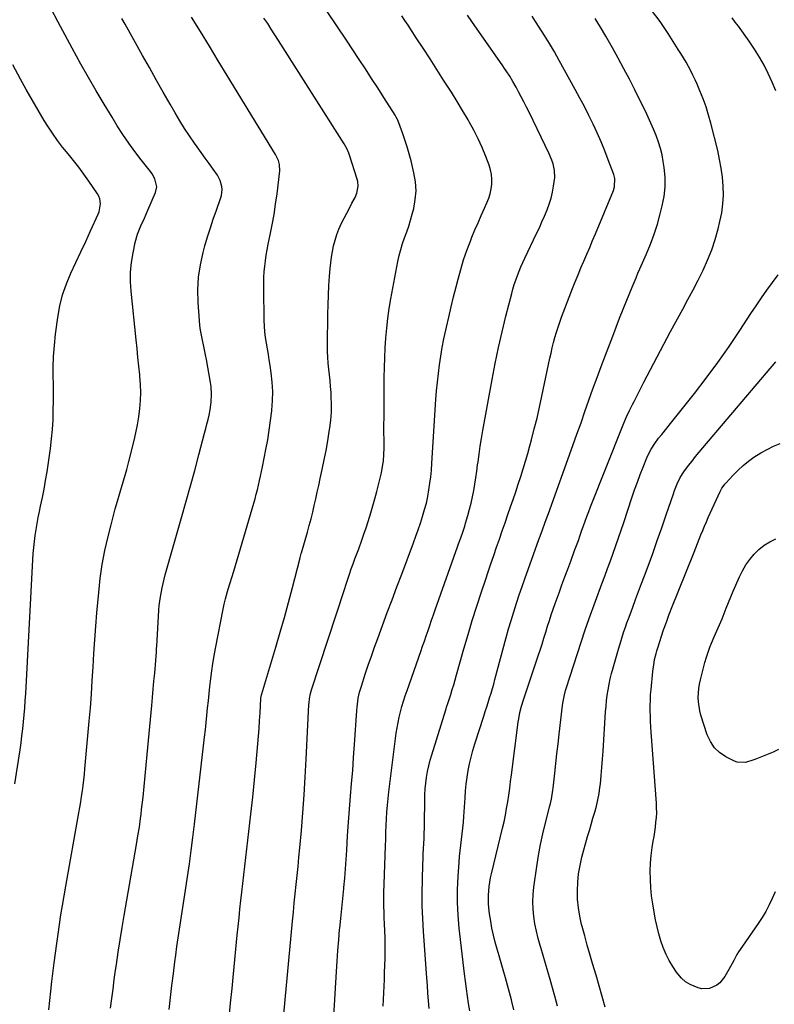
# Model space of a CAD drawing. Units: inches. Extents: x 1874983 to 1880298, y 453884 to 459305.
# Drawn here: x 1879092 to 1879508, y 457764 to 458307 of the extents above; entities that cross this region are included whole.
import ezdxf

# ---------------------------------------------------------------- set-up
doc = ezdxf.new("R2010")
doc.units = ezdxf.units.IN
doc.header["$MEASUREMENT"] = 0
doc.layers.add('7', color=7, linetype='Continuous')
doc.layers.add('8', color=7, linetype='Continuous')

msp = doc.modelspace()

# ---------------------------------------------------------------- linework, layer by layer
at = {"layer": '7', "color": 18}
for points in [[(1879107.98, 457760.77, 1826), (1879108.5, 457765.97, 1826), (1879109.08, 457771.16, 1826), (1879109.7, 457776.34, 1826), (1879110.98, 457786.72, 1826), (1879111.66, 457792.01, 1826), (1879112.36, 457797.3, 1826), (1879113.11, 457802.59, 1826), (1879113.89, 457807.87, 1826), (1879114.71, 457813.14, 1826), (1879115.56, 457818.41, 1826), (1879116.45, 457823.68, 1826), (1879117.37, 457828.94, 1826), (1879124.58, 457869.44, 1826), (1879125.1, 457872.47, 1826), (1879125.6, 457875.5, 1826), (1879126.07, 457878.54, 1826), (1879126.52, 457881.58, 1826), (1879126.92, 457884.63, 1826), (1879127.3, 457887.68, 1826), (1879127.63, 457890.73, 1826), (1879127.93, 457893.79, 1826), (1879130.3, 457920.01, 1826), (1879130.94, 457927.49, 1826), (1879131.51, 457934.97, 1826), (1879132, 457942.45, 1826), (1879132.43, 457949.94, 1826), (1879132.85, 457957.43, 1826), (1879133.34, 457964.92, 1826), (1879133.91, 457972.4, 1826), (1879134.54, 457979.87, 1826), (1879135.54, 457990.97, 1826), (1879136.42, 457998.77, 1826), (1879137.54, 458006.54, 1826), (1879139.02, 458014.25, 1826), (1879140.74, 458021.91, 1826), (1879142.34, 458028.36, 1826), (1879143.47, 458032.76, 1826), (1879144.66, 458037.15, 1826), (1879145.93, 458041.51, 1826), (1879147.24, 458045.86, 1826), (1879148.56, 458050.21, 1826), (1879149.83, 458054.57, 1826), (1879151.02, 458058.95, 1826), (1879152.17, 458063.35, 1826), (1879155.04, 458074.81, 1826), (1879156.05, 458079.19, 1826), (1879156.94, 458083.59, 1826), (1879157.65, 458088.02, 1826), (1879158.25, 458092.47, 1826), (1879158.61, 458096.93, 1826), (1879158.77, 458101.4, 1826), (1879158.64, 458105.87, 1826), (1879158.32, 458110.34, 1826), (1879158.24, 458111.08, 1826), (1879157.73, 458115.93, 1826), (1879157.22, 458120.77, 1826), (1879156.71, 458125.61, 1826), (1879156.21, 458130.45, 1826), (1879153.44, 458157.2, 1826), (1879153.13, 458162.53, 1826), (1879153.15, 458167.84, 1826), (1879153.65, 458173.13, 1826), (1879154.48, 458178.4, 1826), (1879155.66, 458184.19, 1826), (1879156.91, 458188.82, 1826), (1879158.73, 458193.26, 1826), (1879160.79, 458197.63, 1826), (1879161.77, 458199.83, 1826), (1879162.74, 458202.04, 1826), (1879166.94, 458211.81, 1826), (1879167.61, 458214.79, 1826), (1879166.53, 458219.29, 1826), (1879164.99, 458222.08, 1826), (1879164.07, 458223.38, 1826), (1879158.96, 458229.84, 1826), (1879155.49, 458234.39, 1826), (1879152.12, 458239.02, 1826), (1879148.91, 458243.76, 1826), (1879145.81, 458248.57, 1826), (1879142.9, 458253.26, 1826), (1879138.48, 458260.51, 1826), (1879134.13, 458267.8, 1826), (1879129.89, 458275.16, 1826), (1879125.73, 458282.55, 1826), (1879120.87, 458291.32, 1826), (1879116.95, 458298.52, 1826), (1879113.09, 458305.75, 1826), (1879109.33, 458313.04, 1826)], [(1879237.78, 457758.45, 1834), (1879242.49, 457809.62, 1834), (1879242.97, 457814.68, 1834), (1879243.46, 457819.73, 1834), (1879243.99, 457824.79, 1834), (1879244.53, 457829.84, 1834), (1879245.07, 457834.9, 1834), (1879245.59, 457839.95, 1834), (1879246.08, 457845.01, 1834), (1879246.54, 457850.07, 1834), (1879247.39, 457859.63, 1834), (1879248.2, 457869.47, 1834), (1879248.94, 457879.32, 1834), (1879249.56, 457889.18, 1834), (1879250.1, 457899.04, 1834), (1879251.59, 457929.23, 1834), (1879251.66, 457930.25, 1834), (1879251.89, 457932.29, 1834), (1879252.48, 457935.31, 1834), (1879253.05, 457937.28, 1834), (1879271.13, 457992.77, 1834), (1879272.06, 457995.59, 1834), (1879273, 457998.41, 1834), (1879273.97, 458001.22, 1834), (1879274.96, 458004.02, 1834), (1879275.96, 458006.82, 1834), (1879276.97, 458009.62, 1834), (1879277.99, 458012.41, 1834), (1879279.02, 458015.2, 1834), (1879280.72, 458019.85, 1834), (1879281.93, 458023.27, 1834), (1879283.09, 458026.71, 1834), (1879284.22, 458030.16, 1834), (1879285.7, 458034.9, 1834), (1879286.85, 458038.81, 1834), (1879287.93, 458042.74, 1834), (1879288.96, 458046.68, 1834), (1879291.39, 458056.34, 1834), (1879291.79, 458058.11, 1834), (1879292.43, 458061.68, 1834), (1879292.66, 458063.49, 1834), (1879292.94, 458067.11, 1834), (1879293.02, 458070.75, 1834), (1879293, 458075.29, 1834), (1879292.99, 458079.38, 1834), (1879292.99, 458083.48, 1834), (1879293.01, 458087.57, 1834), (1879293.03, 458091.66, 1834), (1879293.16, 458109.65, 1834), (1879293.26, 458115.11, 1834), (1879293.42, 458120.56, 1834), (1879293.68, 458126.01, 1834), (1879294.02, 458131.45, 1834), (1879294.5, 458136.88, 1834), (1879295.1, 458142.3, 1834), (1879295.88, 458147.69, 1834), (1879296.79, 458153.07, 1834), (1879300.65, 458173.71, 1834), (1879301.37, 458177.04, 1834), (1879302.21, 458180.33, 1834), (1879303.24, 458183.57, 1834), (1879304.39, 458186.77, 1834), (1879305.57, 458189.97, 1834), (1879306.68, 458193.19, 1834), (1879307.66, 458196.44, 1834), (1879308.57, 458199.73, 1834), (1879309.39, 458202.93, 1834), (1879310.27, 458207.83, 1834), (1879310.66, 458212.74, 1834), (1879310.34, 458217.65, 1834), (1879309.53, 458222.57, 1834), (1879307.95, 458229.12, 1834), (1879306.92, 458233.06, 1834), (1879305.79, 458236.97, 1834), (1879304.53, 458240.84, 1834), (1879303.16, 458244.68, 1834), (1879300.56, 458251.59, 1834), (1879300.42, 458251.95, 1834), (1879299.78, 458253.35, 1834), (1879299.41, 458254.03, 1834), (1879299.2, 458254.36, 1834), (1879292.9, 458264.21, 1834), (1879289.53, 458269.46, 1834), (1879286.15, 458274.69, 1834), (1879282.75, 458279.92, 1834), (1879279.34, 458285.14, 1834), (1879272.37, 458295.73, 1834), (1879267.05, 458303.66, 1834), (1879261.63, 458311.51, 1834)], [(1879364.59, 457760.71, 1844), (1879363.57, 457765.31, 1844), (1879363.32, 457766.32, 1844), (1879362.3, 457770.38, 1844), (1879361.23, 457774.42, 1844), (1879360.09, 457778.45, 1844), (1879358.78, 457782.87, 1844), (1879357.63, 457786.67, 1844), (1879356.51, 457790.48, 1844), (1879355.44, 457794.3, 1844), (1879354.39, 457798.13, 1844), (1879353.44, 457801.97, 1844), (1879352.59, 457805.84, 1844), (1879351.9, 457809.75, 1844), (1879351.31, 457813.67, 1844), (1879350.87, 457817.01, 1844), (1879350.65, 457819.37, 1844), (1879350.59, 457824.1, 1844), (1879351.04, 457828.83, 1844), (1879351.85, 457833.52, 1844), (1879352.36, 457835.84, 1844), (1879358.41, 457860.95, 1844), (1879359.24, 457864.59, 1844), (1879360.01, 457868.24, 1844), (1879360.68, 457871.91, 1844), (1879361.3, 457875.6, 1844), (1879361.85, 457879.29, 1844), (1879362.38, 457882.99, 1844), (1879362.89, 457886.69, 1844), (1879363.37, 457890.39, 1844), (1879367.07, 457919.49, 1844), (1879367.33, 457921.29, 1844), (1879368.04, 457924.85, 1844), (1879368.96, 457928.36, 1844), (1879370.01, 457931.84, 1844), (1879370.58, 457933.56, 1844), (1879378.14, 457956.04, 1844), (1879379.21, 457959.29, 1844), (1879380.27, 457962.54, 1844), (1879381.29, 457965.81, 1844), (1879382.29, 457969.08, 1844), (1879383.31, 457972.47, 1844), (1879384.28, 457975.64, 1844), (1879385.28, 457978.79, 1844), (1879386.33, 457981.93, 1844), (1879387.45, 457985.05, 1844), (1879389.62, 457990.94, 1844), (1879391.21, 457995.28, 1844), (1879392.82, 457999.61, 1844), (1879394.42, 458003.95, 1844), (1879396.03, 458008.28, 1844), (1879398.22, 458014.14, 1844), (1879399.25, 458016.95, 1844), (1879400.27, 458019.76, 1844), (1879401.27, 458022.59, 1844), (1879402.27, 458025.41, 1844), (1879403.12, 458027.82, 1844), (1879404.06, 458030.44, 1844), (1879405.02, 458033.04, 1844), (1879406.01, 458035.64, 1844), (1879407.02, 458038.22, 1844), (1879424.69, 458082.69, 1844), (1879425.41, 458084.45, 1844), (1879426.89, 458087.93, 1844), (1879428.46, 458091.38, 1844), (1879430.11, 458094.78, 1844), (1879430.97, 458096.47, 1844), (1879436.44, 458107.12, 1844), (1879440.06, 458114.11, 1844), (1879443.72, 458121.09, 1844), (1879447.43, 458128.04, 1844), (1879451.17, 458134.97, 1844), (1879457.87, 458147.27, 1844), (1879460.75, 458152.64, 1844), (1879463.58, 458158.03, 1844), (1879466.35, 458163.45, 1844), (1879469.08, 458168.89, 1844), (1879471.6, 458174.42, 1844), (1879473.86, 458180.04, 1844), (1879475.76, 458185.79, 1844), (1879477.42, 458191.64, 1844), (1879478.43, 458195.7, 1844), (1879479.4, 458200.54, 1844), (1879480.07, 458205.41, 1844), (1879480.28, 458210.33, 1844), (1879480.2, 458215.27, 1844), (1879479.74, 458220.21, 1844), (1879479.11, 458225.12, 1844), (1879478.22, 458230, 1844), (1879477.15, 458234.84, 1844), (1879473.38, 458249.91, 1844), (1879472.13, 458254.47, 1844), (1879470.73, 458258.98, 1844), (1879469.11, 458263.41, 1844), (1879467.35, 458267.8, 1844), (1879465.77, 458271.49, 1844), (1879464.66, 458273.98, 1844), (1879463.5, 458276.45, 1844), (1879462.28, 458278.89, 1844), (1879461.01, 458281.31, 1844), (1879459.68, 458283.7, 1844), (1879458.31, 458286.06, 1844), (1879456.89, 458288.4, 1844), (1879455.43, 458290.7, 1844), (1879449.77, 458299.44, 1844), (1879445.32, 458305.99, 1844), (1879440.68, 458312.42, 1844)], [(1879142.14, 457761.68, 1828), (1879142.78, 457766.94, 1828), (1879143.44, 457772.2, 1828), (1879144.15, 457777.45, 1828), (1879144.88, 457782.7, 1828), (1879145.33, 457785.8, 1828), (1879146.34, 457792.59, 1828), (1879147.39, 457799.37, 1828), (1879148.5, 457806.14, 1828), (1879149.64, 457812.91, 1828), (1879156.41, 457851.99, 1828), (1879156.81, 457854.39, 1828), (1879157.21, 457856.79, 1828), (1879157.97, 457861.6, 1828), (1879158.65, 457866.41, 1828), (1879158.95, 457868.82, 1828), (1879159.24, 457871.24, 1828), (1879160, 457878.12, 1828), (1879160.64, 457883.98, 1828), (1879161.25, 457889.84, 1828), (1879161.83, 457895.71, 1828), (1879162.38, 457901.58, 1828), (1879164.86, 457928.69, 1828), (1879165.27, 457933.15, 1828), (1879165.67, 457937.62, 1828), (1879166.06, 457942.08, 1828), (1879166.44, 457946.54, 1828), (1879167.04, 457953.56, 1828), (1879167.37, 457958.32, 1828), (1879167.48, 457960.23, 1828), (1879167.54, 457961.18, 1828), (1879168.76, 457981.36, 1828), (1879168.96, 457983.81, 1828), (1879169.57, 457988.7, 1828), (1879170.49, 457993.55, 1828), (1879171.63, 457998.34, 1828), (1879172.28, 458000.72, 1828), (1879181.48, 458032.96, 1828), (1879183.87, 458041.43, 1828), (1879186.23, 458049.9, 1828), (1879188.54, 458058.4, 1828), (1879190.82, 458066.9, 1828), (1879194.02, 458078.96, 1828), (1879194.67, 458081.44, 1828), (1879195.29, 458083.92, 1828), (1879195.89, 458086.41, 1828), (1879196.47, 458088.9, 1828), (1879197.07, 458091.79, 1828), (1879197.65, 458096.07, 1828), (1879197.85, 458100.39, 1828), (1879197.58, 458104.69, 1828), (1879197.27, 458106.83, 1828), (1879195.04, 458119.54, 1828), (1879194.53, 458122.24, 1828), (1879194, 458124.94, 1828), (1879193.43, 458127.63, 1828), (1879192.82, 458130.32, 1828), (1879192.25, 458133.01, 1828), (1879191.77, 458135.71, 1828), (1879191.42, 458138.43, 1828), (1879191.16, 458141.17, 1828), (1879190.44, 458151.11, 1828), (1879190.3, 458158.08, 1828), (1879190.63, 458165.01, 1828), (1879191.68, 458171.86, 1828), (1879193.21, 458178.67, 1828), (1879194.21, 458182.26, 1828), (1879195.66, 458187.22, 1828), (1879197.18, 458192.15, 1828), (1879198.8, 458197.04, 1828), (1879200.5, 458201.92, 1828), (1879202.84, 458208.38, 1828), (1879203.3, 458210.02, 1828), (1879203.65, 458213.35, 1828), (1879203.53, 458215.04, 1828), (1879202.66, 458218.3, 1828), (1879201.04, 458221.26, 1828), (1879198.63, 458224.6, 1828), (1879196.42, 458227.68, 1828), (1879194.22, 458230.75, 1828), (1879192.02, 458233.84, 1828), (1879189.83, 458236.93, 1828), (1879188.46, 458238.86, 1828), (1879185.65, 458242.96, 1828), (1879182.92, 458247.11, 1828), (1879180.3, 458251.33, 1828), (1879177.76, 458255.6, 1828), (1879174.99, 458260.42, 1828), (1879171.14, 458267.14, 1828), (1879167.31, 458273.88, 1828), (1879163.49, 458280.62, 1828), (1879159.69, 458287.38, 1828), (1879150.06, 458304.58, 1828), (1879148.28, 458307.78, 1828)], [(1879207.57, 457756.3, 1832), (1879208.35, 457764.4, 1832), (1879209.13, 457772.49, 1832), (1879209.92, 457780.58, 1832), (1879212.02, 457802.02, 1832), (1879212.5, 457806.78, 1832), (1879213, 457811.53, 1832), (1879213.52, 457816.28, 1832), (1879214.06, 457821.03, 1832), (1879214.61, 457825.78, 1832), (1879215.16, 457830.53, 1832), (1879215.71, 457835.28, 1832), (1879216.26, 457840.03, 1832), (1879218.48, 457859.23, 1832), (1879219.54, 457868.68, 1832), (1879220.55, 457878.14, 1832), (1879221.49, 457887.61, 1832), (1879222.39, 457897.09, 1832), (1879223.34, 457907.51, 1832), (1879223.71, 457911.78, 1832), (1879224.05, 457916.05, 1832), (1879224.35, 457920.32, 1832), (1879224.62, 457924.59, 1832), (1879225.08, 457932.46, 1832), (1879225.11, 457932.8, 1832), (1879225.39, 457934.49, 1832), (1879225.57, 457935.15, 1832), (1879233.36, 457960.87, 1832), (1879235.78, 457969.06, 1832), (1879238.12, 457977.26, 1832), (1879240.35, 457985.49, 1832), (1879242.5, 457993.75, 1832), (1879246.47, 458009.42, 1832), (1879246.69, 458010.29, 1832), (1879247.29, 458012.47, 1832), (1879247.41, 458012.9, 1832), (1879250.74, 458024.39, 1832), (1879251.76, 458028.03, 1832), (1879252.74, 458031.69, 1832), (1879253.66, 458035.37, 1832), (1879254.53, 458039.06, 1832), (1879255.37, 458042.75, 1832), (1879256.19, 458046.45, 1832), (1879257.01, 458050.15, 1832), (1879257.81, 458053.85, 1832), (1879258.91, 458058.92, 1832), (1879259.99, 458064.15, 1832), (1879261.01, 458069.39, 1832), (1879261.94, 458074.64, 1832), (1879262.81, 458079.91, 1832), (1879263.11, 458081.82, 1832), (1879263.64, 458086.15, 1832), (1879263.98, 458090.48, 1832), (1879264.03, 458094.82, 1832), (1879263.9, 458099.18, 1832), (1879263.76, 458101.41, 1832), (1879263.52, 458104.65, 1832), (1879263.24, 458107.89, 1832), (1879262.9, 458111.12, 1832), (1879262.51, 458114.34, 1832), (1879262.17, 458117.57, 1832), (1879261.91, 458120.8, 1832), (1879261.79, 458124.04, 1832), (1879261.77, 458127.28, 1832), (1879262.03, 458144.52, 1832), (1879262.15, 458149.8, 1832), (1879262.35, 458155.08, 1832), (1879262.64, 458160.35, 1832), (1879263, 458165.61, 1832), (1879263.32, 458169.77, 1832), (1879263.64, 458172.94, 1832), (1879264.04, 458176.11, 1832), (1879264.57, 458179.26, 1832), (1879265.19, 458182.39, 1832), (1879265.98, 458185.47, 1832), (1879266.93, 458188.51, 1832), (1879268.09, 458191.47, 1832), (1879269.63, 458194.86, 1832), (1879271.02, 458197.62, 1832), (1879272.42, 458200.37, 1832), (1879273.87, 458203.1, 1832), (1879275.33, 458205.82, 1832), (1879277.01, 458208.89, 1832), (1879278.06, 458211.32, 1832), (1879278.72, 458215.22, 1832), (1879278.48, 458217.83, 1832), (1879278.17, 458219.11, 1832), (1879273.95, 458232.4, 1832), (1879273.57, 458233.49, 1832), (1879272.64, 458235.61, 1832), (1879270.93, 458238.63, 1832), (1879269.71, 458240.6, 1832), (1879234.78, 458295.66, 1832), (1879232.8, 458298.75, 1832), (1879230.81, 458301.84, 1832), (1879228.8, 458304.91, 1832), (1879226.77, 458307.96, 1832)], [(1879265.34, 457757.36, 1836), (1879266.71, 457781.91, 1836), (1879267.08, 457787.72, 1836), (1879267.49, 457793.52, 1836), (1879267.98, 457799.32, 1836), (1879268.52, 457805.11, 1836), (1879268.58, 457805.75, 1836), (1879269.13, 457811.22, 1836), (1879269.69, 457816.69, 1836), (1879270.24, 457822.16, 1836), (1879270.81, 457827.63, 1836), (1879270.87, 457828.24, 1836), (1879271.37, 457833.4, 1836), (1879271.81, 457838.57, 1836), (1879272.18, 457843.75, 1836), (1879272.49, 457848.93, 1836), (1879272.91, 457856.81, 1836), (1879273.05, 457859.3, 1836), (1879273.36, 457864.28, 1836), (1879273.56, 457866.76, 1836), (1879274.56, 457878.59, 1836), (1879275.15, 457885.74, 1836), (1879275.71, 457892.9, 1836), (1879276.23, 457900.06, 1836), (1879276.73, 457907.22, 1836), (1879277.97, 457926, 1836), (1879278.11, 457927.7, 1836), (1879278.53, 457931.1, 1836), (1879278.8, 457932.79, 1836), (1879279.53, 457936.13, 1836), (1879280.49, 457939.41, 1836), (1879282.68, 457946.04, 1836), (1879284.34, 457950.97, 1836), (1879286.04, 457955.89, 1836), (1879287.78, 457960.79, 1836), (1879289.56, 457965.68, 1836), (1879292.2, 457972.81, 1836), (1879294.83, 457979.91, 1836), (1879297.47, 457987, 1836), (1879300.12, 457994.1, 1836), (1879302.78, 458001.19, 1836), (1879309.25, 458018.42, 1836), (1879310.58, 458022.03, 1836), (1879311.87, 458025.66, 1836), (1879313.1, 458029.31, 1836), (1879314.3, 458032.97, 1836), (1879315.43, 458036.81, 1836), (1879316.37, 458040.38, 1836), (1879317.14, 458043.98, 1836), (1879317.81, 458047.62, 1836), (1879318.34, 458051.28, 1836), (1879318.81, 458054.94, 1836), (1879319.16, 458058.62, 1836), (1879319.45, 458062.31, 1836), (1879321.66, 458097.48, 1836), (1879322.02, 458102.31, 1836), (1879322.46, 458107.13, 1836), (1879323.01, 458111.93, 1836), (1879323.64, 458116.73, 1836), (1879324.38, 458121.52, 1836), (1879325.19, 458126.29, 1836), (1879326.11, 458131.04, 1836), (1879327.11, 458135.78, 1836), (1879327.48, 458137.46, 1836), (1879328.75, 458143.03, 1836), (1879330.05, 458148.59, 1836), (1879331.39, 458154.13, 1836), (1879332.77, 458159.67, 1836), (1879333.86, 458163.97, 1836), (1879335.32, 458169.28, 1836), (1879336.92, 458174.54, 1836), (1879338.73, 458179.74, 1836), (1879340.68, 458184.89, 1836), (1879341.54, 458187.04, 1836), (1879343.19, 458191.07, 1836), (1879344.88, 458195.08, 1836), (1879346.64, 458199.06, 1836), (1879348.43, 458203.03, 1836), (1879349.81, 458206.02, 1836), (1879350.8, 458208.52, 1836), (1879351.62, 458211.06, 1836), (1879352.16, 458213.67, 1836), (1879352.53, 458216.33, 1836), (1879352.58, 458219, 1836), (1879352.38, 458221.64, 1836), (1879351.84, 458224.23, 1836), (1879351.05, 458226.78, 1836), (1879349.18, 458231.65, 1836), (1879347.16, 458236.56, 1836), (1879344.98, 458241.39, 1836), (1879342.57, 458246.11, 1836), (1879340, 458250.75, 1836), (1879339.38, 458251.8, 1836), (1879336.35, 458256.9, 1836), (1879333.29, 458261.97, 1836), (1879330.17, 458267.01, 1836), (1879327.02, 458272.02, 1836), (1879325.91, 458273.76, 1836), (1879322.17, 458279.62, 1836), (1879318.4, 458285.47, 1836), (1879314.61, 458291.3, 1836), (1879310.8, 458297.12, 1836), (1879306.28, 458303.99, 1836), (1879304.54, 458306.58, 1836), (1879302.77, 458309.15, 1836)], [(1879292.62, 457762.79, 1838), (1879293.22, 457777.56, 1838), (1879293.36, 457781.39, 1838), (1879293.47, 457785.23, 1838), (1879293.55, 457789.07, 1838), (1879293.6, 457792.9, 1838), (1879293.6, 457796.74, 1838), (1879293.55, 457800.58, 1838), (1879293.45, 457804.41, 1838), (1879293.29, 457808.25, 1838), (1879293.13, 457811.58, 1838), (1879293.04, 457813.91, 1838), (1879292.93, 457818.56, 1838), (1879292.92, 457820.89, 1838), (1879292.97, 457825.54, 1838), (1879293.09, 457830.19, 1838), (1879293.8, 457851.28, 1838), (1879293.93, 457855.01, 1838), (1879294.08, 457858.73, 1838), (1879294.24, 457862.45, 1838), (1879294.42, 457866.17, 1838), (1879294.64, 457869.89, 1838), (1879294.92, 457873.61, 1838), (1879295.28, 457877.31, 1838), (1879295.69, 457881.02, 1838), (1879299.3, 457910.46, 1838), (1879299.72, 457913.43, 1838), (1879300.19, 457916.4, 1838), (1879300.76, 457919.35, 1838), (1879301.39, 457922.29, 1838), (1879302.06, 457925.16, 1838), (1879302.82, 457928.13, 1838), (1879303.73, 457931.06, 1838), (1879304.72, 457933.97, 1838), (1879305.73, 457936.88, 1838), (1879313.33, 457958.52, 1838), (1879314.33, 457961.39, 1838), (1879315.33, 457964.26, 1838), (1879316.32, 457967.14, 1838), (1879317.3, 457970.01, 1838), (1879318.29, 457972.89, 1838), (1879319.28, 457975.76, 1838), (1879320.28, 457978.63, 1838), (1879321.29, 457981.5, 1838), (1879333.6, 458016.19, 1838), (1879334.18, 458017.83, 1838), (1879335.34, 458021.11, 1838), (1879336.48, 458024.4, 1838), (1879337.56, 458027.71, 1838), (1879338.06, 458029.38, 1838), (1879339.29, 458033.51, 1838), (1879340.25, 458036.94, 1838), (1879341.13, 458040.38, 1838), (1879341.89, 458043.86, 1838), (1879342.58, 458047.35, 1838), (1879343.19, 458050.86, 1838), (1879343.74, 458054.37, 1838), (1879344.24, 458057.9, 1838), (1879344.69, 458061.43, 1838), (1879344.89, 458063.06, 1838), (1879345.45, 458067.41, 1838), (1879346.06, 458071.75, 1838), (1879346.75, 458076.07, 1838), (1879347.5, 458080.39, 1838), (1879352.64, 458108.53, 1838), (1879354.34, 458117.34, 1838), (1879356.16, 458126.12, 1838), (1879358.17, 458134.87, 1838), (1879360.31, 458143.58, 1838), (1879363.46, 458155.93, 1838), (1879364.15, 458158.44, 1838), (1879364.89, 458160.93, 1838), (1879365.72, 458163.4, 1838), (1879366.61, 458165.85, 1838), (1879367.56, 458168.27, 1838), (1879368.56, 458170.68, 1838), (1879369.62, 458173.06, 1838), (1879370.71, 458175.42, 1838), (1879377.24, 458189.08, 1838), (1879378.73, 458192.27, 1838), (1879380.18, 458195.47, 1838), (1879381.56, 458198.71, 1838), (1879382.99, 458202.18, 1838), (1879384.15, 458205.37, 1838), (1879385.17, 458208.6, 1838), (1879385.97, 458211.89, 1838), (1879386.62, 458215.22, 1838), (1879387.28, 458220, 1838), (1879387.13, 458223.84, 1838), (1879386.28, 458227.63, 1838), (1879385.68, 458229.48, 1838), (1879384.18, 458233.08, 1838), (1879373.08, 458256.01, 1838), (1879371.68, 458258.86, 1838), (1879370.24, 458261.71, 1838), (1879368.77, 458264.53, 1838), (1879367.27, 458267.34, 1838), (1879365.88, 458269.9, 1838), (1879364.17, 458272.92, 1838), (1879362.36, 458275.87, 1838), (1879360.47, 458278.78, 1838), (1879359.5, 458280.22, 1838), (1879358.51, 458281.64, 1838), (1879341.43, 458306.06, 1838), (1879338.99, 458309.49, 1838)], [(1879340.31, 457760.19, 1842), (1879339.68, 457764.27, 1842), (1879339.04, 457768.35, 1842), (1879338.44, 457772.43, 1842), (1879337.9, 457776.53, 1842), (1879337.4, 457780.63, 1842), (1879334.51, 457805.9, 1842), (1879333.9, 457812.99, 1842), (1879333.54, 457820.08, 1842), (1879333.58, 457827.19, 1842), (1879333.87, 457834.3, 1842), (1879334.42, 457842.2, 1842), (1879334.67, 457845.36, 1842), (1879334.97, 457848.52, 1842), (1879335.34, 457851.67, 1842), (1879335.76, 457854.81, 1842), (1879336.17, 457857.96, 1842), (1879336.53, 457861.1, 1842), (1879336.82, 457864.26, 1842), (1879337.06, 457867.43, 1842), (1879337.73, 457877.76, 1842), (1879338.04, 457881.54, 1842), (1879338.42, 457885.32, 1842), (1879338.92, 457889.08, 1842), (1879339.5, 457892.84, 1842), (1879340.22, 457896.56, 1842), (1879341.04, 457900.26, 1842), (1879342.03, 457903.92, 1842), (1879343.12, 457907.56, 1842), (1879348.08, 457922.88, 1842), (1879348.89, 457925.39, 1842), (1879349.69, 457927.91, 1842), (1879350.49, 457930.43, 1842), (1879351.28, 457932.95, 1842), (1879352.06, 457935.48, 1842), (1879352.81, 457938.01, 1842), (1879353.53, 457940.55, 1842), (1879354.24, 457943.1, 1842), (1879360.46, 457966.16, 1842), (1879361.78, 457970.91, 1842), (1879363.15, 457975.65, 1842), (1879364.59, 457980.36, 1842), (1879366.08, 457985.07, 1842), (1879367.62, 457989.75, 1842), (1879369.2, 457994.42, 1842), (1879370.83, 457999.08, 1842), (1879372.49, 458003.72, 1842), (1879378.52, 458020.3, 1842), (1879379.17, 458022.08, 1842), (1879380.47, 458025.65, 1842), (1879381.78, 458029.22, 1842), (1879383.08, 458032.79, 1842), (1879383.73, 458034.58, 1842), (1879397.26, 458072.12, 1842), (1879399.5, 458078.36, 1842), (1879401.72, 458084.6, 1842), (1879403.92, 458090.85, 1842), (1879406.11, 458097.11, 1842), (1879408.32, 458103.36, 1842), (1879410.57, 458109.59, 1842), (1879412.86, 458115.81, 1842), (1879415.2, 458122.01, 1842), (1879419.2, 458132.5, 1842), (1879421.11, 458137.45, 1842), (1879423.05, 458142.39, 1842), (1879425.02, 458147.32, 1842), (1879427.01, 458152.25, 1842), (1879429.98, 458159.52, 1842), (1879431.03, 458162.07, 1842), (1879432.09, 458164.62, 1842), (1879433.16, 458167.17, 1842), (1879434.26, 458169.7, 1842), (1879437.83, 458177.89, 1842), (1879440.04, 458183.29, 1842), (1879442.08, 458188.76, 1842), (1879443.85, 458194.32, 1842), (1879445.44, 458199.93, 1842), (1879446.57, 458204.33, 1842), (1879447.59, 458209.58, 1842), (1879448.17, 458214.85, 1842), (1879448.12, 458220.15, 1842), (1879447.63, 458225.47, 1842), (1879447.12, 458228.76, 1842), (1879446.43, 458232.42, 1842), (1879445.57, 458236.04, 1842), (1879444.47, 458239.59, 1842), (1879443.19, 458243.09, 1842), (1879441.75, 458246.68, 1842), (1879440.35, 458250.01, 1842), (1879438.85, 458253.3, 1842), (1879437.27, 458256.56, 1842), (1879435.67, 458259.8, 1842), (1879431.41, 458268.33, 1842), (1879428.42, 458274.18, 1842), (1879425.38, 458280.01, 1842), (1879422.24, 458285.79, 1842), (1879419.05, 458291.54, 1842), (1879415.36, 458298.06, 1842), (1879412.49, 458302.9, 1842), (1879409.5, 458307.65, 1842)], [(1879509.2, 458267.79, 1846), (1879507.17, 458272.56, 1846), (1879505.04, 458277.3, 1846), (1879502.73, 458281.94, 1846), (1879500.24, 458286.48, 1846), (1879497.5, 458290.87, 1846), (1879494.58, 458295.15, 1846), (1879488.56, 458303.46, 1846), (1879486.86, 458305.77, 1846), (1879485.13, 458308.05, 1846)], [(1879089.27, 457885.56, 1824), (1879092.13, 457904.32, 1824), (1879092.69, 457908.16, 1824), (1879093.2, 457912.01, 1824), (1879093.65, 457915.87, 1824), (1879094.06, 457919.73, 1824), (1879094.42, 457923.6, 1824), (1879094.74, 457927.47, 1824), (1879095.01, 457931.34, 1824), (1879095.24, 457935.22, 1824), (1879099.24, 458009.11, 1824), (1879099.46, 458012.47, 1824), (1879099.73, 458015.82, 1824), (1879100.09, 458019.17, 1824), (1879100.49, 458022.51, 1824), (1879100.98, 458025.84, 1824), (1879101.52, 458029.16, 1824), (1879102.14, 458032.46, 1824), (1879102.82, 458035.76, 1824), (1879103.45, 458038.64, 1824), (1879104.45, 458043.38, 1824), (1879105.38, 458048.13, 1824), (1879106.23, 458052.89, 1824), (1879107.03, 458057.67, 1824), (1879108.23, 458065.36, 1824), (1879108.96, 458070.56, 1824), (1879109.57, 458075.78, 1824), (1879110.01, 458081.02, 1824), (1879110.33, 458086.26, 1824), (1879110.5, 458091.52, 1824), (1879110.61, 458096.78, 1824), (1879110.6, 458102.04, 1824), (1879110.51, 458107.3, 1824), (1879110.47, 458109.04, 1824), (1879110.45, 458115.17, 1824), (1879110.62, 458121.29, 1824), (1879111.08, 458127.39, 1824), (1879111.73, 458133.48, 1824), (1879112.96, 458142.81, 1824), (1879114.09, 458149.12, 1824), (1879115.61, 458155.31, 1824), (1879117.72, 458161.34, 1824), (1879120.21, 458167.24, 1824), (1879122.97, 458173.07, 1824), (1879125.71, 458178.91, 1824), (1879128.42, 458184.76, 1824), (1879131.09, 458190.63, 1824), (1879135.21, 458199.72, 1824), (1879135.73, 458201.11, 1824), (1879136.51, 458205.44, 1824), (1879136.14, 458208.3, 1824), (1879135.61, 458209.63, 1824), (1879134.91, 458210.91, 1824), (1879130.17, 458217.92, 1824), (1879127.43, 458221.82, 1824), (1879124.61, 458225.65, 1824), (1879121.66, 458229.38, 1824), (1879118.63, 458233.05, 1824), (1879115.62, 458236.74, 1824), (1879112.74, 458240.51, 1824), (1879110.03, 458244.42, 1824), (1879107.43, 458248.41, 1824), (1879105.53, 458251.49, 1824), (1879102.13, 458257.12, 1824), (1879098.79, 458262.79, 1824), (1879095.54, 458268.51, 1824), (1879092.36, 458274.27, 1824), (1879088.09, 458282.17, 1824)], [(1879388.67, 457762.71, 1846), (1879387.21, 457768.32, 1846), (1879384.67, 457777.53, 1846), (1879383.42, 457781.97, 1846), (1879382.15, 457786.4, 1846), (1879380.83, 457790.83, 1846), (1879379.49, 457795.24, 1846), (1879379.19, 457796.21, 1846), (1879378.08, 457800.15, 1846), (1879377.09, 457804.13, 1846), (1879376.29, 457808.15, 1846), (1879375.62, 457812.19, 1846), (1879375.23, 457816.26, 1846), (1879375.06, 457820.33, 1846), (1879375.25, 457824.39, 1846), (1879375.67, 457828.46, 1846), (1879377.34, 457839.9, 1846), (1879378.32, 457845.95, 1846), (1879379.43, 457851.97, 1846), (1879380.72, 457857.95, 1846), (1879382.14, 457863.91, 1846), (1879384.56, 457873.39, 1846), (1879384.85, 457874.59, 1846), (1879385.38, 457877.01, 1846), (1879386.17, 457881.91, 1846), (1879386.32, 457883.14, 1846), (1879387.24, 457891.39, 1846), (1879387.84, 457896.75, 1846), (1879388.44, 457902.11, 1846), (1879389.05, 457907.46, 1846), (1879389.66, 457912.82, 1846), (1879391.49, 457928.7, 1846), (1879391.64, 457929.9, 1846), (1879392.54, 457934.66, 1846), (1879393.16, 457936.99, 1846), (1879393.52, 457938.15, 1846), (1879403.98, 457970.4, 1846), (1879405.05, 457973.58, 1846), (1879406.19, 457976.73, 1846), (1879413.29, 457995.8, 1846), (1879414.85, 458000.01, 1846), (1879416.4, 458004.22, 1846), (1879417.94, 458008.44, 1846), (1879419.47, 458012.66, 1846), (1879420.97, 458016.9, 1846), (1879422.45, 458021.13, 1846), (1879423.9, 458025.38, 1846), (1879425.32, 458029.64, 1846), (1879429.85, 458043.35, 1846), (1879431.3, 458047.62, 1846), (1879432.81, 458051.86, 1846), (1879434.41, 458056.08, 1846), (1879436.06, 458060.27, 1846), (1879438.06, 458065.25, 1846), (1879438.79, 458066.92, 1846), (1879440.46, 458070.15, 1846), (1879442.41, 458073.24, 1846), (1879444.56, 458076.18, 1846), (1879446.24, 458078.25, 1846), (1879449.1, 458081.72, 1846), (1879451.91, 458085.22, 1846), (1879464.28, 458100.79, 1846), (1879470.86, 458109.31, 1846), (1879477.27, 458117.94, 1846), (1879483.45, 458126.75, 1846), (1879489.46, 458135.67, 1846), (1879495.52, 458144.94, 1846), (1879498.41, 458149.29, 1846), (1879501.35, 458153.62, 1846), (1879504.35, 458157.9, 1846), (1879507.39, 458162.16, 1846), (1879510.54, 458166.33, 1846)], [(1879415.07, 457762.27, 1848), (1879413.42, 457768.17, 1848), (1879411.73, 457774.05, 1848), (1879410.01, 457779.92, 1848), (1879408.11, 457786.33, 1848), (1879406.62, 457791.42, 1848), (1879405.16, 457796.52, 1848), (1879403.75, 457801.64, 1848), (1879402.37, 457806.76, 1848), (1879402.07, 457807.87, 1848), (1879401.05, 457812.46, 1848), (1879400.28, 457817.09, 1848), (1879399.87, 457821.76, 1848), (1879399.71, 457826.47, 1848), (1879399.93, 457831.17, 1848), (1879400.38, 457835.84, 1848), (1879401.21, 457840.46, 1848), (1879402.27, 457845.05, 1848), (1879405.37, 457856.37, 1848), (1879406.32, 457859.75, 1848), (1879407.29, 457863.12, 1848), (1879408.3, 457866.49, 1848), (1879409.33, 457869.84, 1848), (1879410.29, 457873.21, 1848), (1879411.1, 457876.6, 1848), (1879411.71, 457880.05, 1848), (1879412.18, 457883.51, 1848), (1879412.39, 457885.52, 1848), (1879412.84, 457890.02, 1848), (1879413.25, 457894.52, 1848), (1879413.6, 457899.03, 1848), (1879413.91, 457903.54, 1848), (1879415.28, 457925.24, 1848), (1879415.52, 457928.3, 1848), (1879415.82, 457931.35, 1848), (1879416.22, 457934.39, 1848), (1879416.69, 457937.42, 1848), (1879417.25, 457940.44, 1848), (1879417.88, 457943.44, 1848), (1879418.6, 457946.42, 1848), (1879419.4, 457949.38, 1848), (1879422.37, 457959.81, 1848), (1879423.08, 457962.23, 1848), (1879423.81, 457964.64, 1848), (1879424.59, 457967.05, 1848), (1879425.38, 457969.44, 1848), (1879426.21, 457971.83, 1848), (1879427.05, 457974.21, 1848), (1879427.9, 457976.59, 1848), (1879428.77, 457978.96, 1848), (1879430.24, 457982.9, 1848), (1879431.86, 457987.24, 1848), (1879433.47, 457991.58, 1848), (1879435.09, 457995.91, 1848), (1879436.71, 458000.25, 1848), (1879438.71, 458005.6, 1848), (1879441.29, 458012.63, 1848), (1879443.83, 458019.67, 1848), (1879446.31, 458026.74, 1848), (1879448.73, 458033.82, 1848), (1879452.68, 458045.54, 1848), (1879453.34, 458047.36, 1848), (1879454.81, 458050.94, 1848), (1879456.53, 458054.4, 1848), (1879458.56, 458057.68, 1848), (1879461.1, 458061.11, 1848), (1879463, 458063.56, 1848), (1879464.92, 458065.99, 1848), (1879466.89, 458068.39, 1848), (1879468.88, 458070.78, 1848), (1879509.23, 458118.36, 1848)], [(1879510.78, 457904.4, 1852), (1879507.84, 457903.01, 1852), (1879498.59, 457899.33, 1852), (1879497.07, 457898.76, 1852), (1879492.43, 457897.3, 1852), (1879487.86, 457897.41, 1852), (1879486.4, 457897.96, 1852), (1879481.65, 457900.4, 1852), (1879478.24, 457902.71, 1852), (1879475.32, 457905.42, 1852), (1879473.11, 457908.75, 1852), (1879471.39, 457912.49, 1852), (1879467.89, 457923.38, 1852), (1879467.25, 457925.77, 1852), (1879466.52, 457930.62, 1852), (1879466.43, 457933.09, 1852), (1879466.77, 457938.02, 1852), (1879467.16, 457940.46, 1852), (1879467.67, 457942.89, 1852), (1879469.29, 457949.56, 1852), (1879470.06, 457952.45, 1852), (1879470.91, 457955.32, 1852), (1879471.87, 457958.15, 1852), (1879472.91, 457960.96, 1852), (1879473.77, 457963.14, 1852), (1879475.16, 457966.52, 1852), (1879475.91, 457968.18, 1852), (1879477.44, 457971.49, 1852), (1879478.18, 457973.16, 1852), (1879479.57, 457976.54, 1852), (1879480.67, 457979.36, 1852), (1879481.91, 457982.46, 1852), (1879483.16, 457985.56, 1852), (1879484.46, 457988.64, 1852), (1879485.77, 457991.71, 1852), (1879489.27, 457999.72, 1852), (1879490.92, 458003.07, 1852), (1879492.77, 458006.3, 1852), (1879494.92, 458009.33, 1852), (1879497.27, 458012.24, 1852), (1879499.93, 458014.82, 1852), (1879502.78, 458017.13, 1852), (1879505.93, 458019, 1852), (1879509.28, 458020.6, 1852)]]:
    msp.add_polyline3d(points, dxfattribs=at)
at = {"layer": '8', "color": 18}
for points in [[(1879174.5, 457761.04, 1830), (1879175.21, 457767.62, 1830), (1879175.96, 457774.2, 1830), (1879176.77, 457780.77, 1830), (1879177.61, 457787.33, 1830), (1879178.08, 457790.86, 1830), (1879178.74, 457795.65, 1830), (1879179.42, 457800.45, 1830), (1879180.14, 457805.23, 1830), (1879180.89, 457810.02, 1830), (1879181.65, 457814.8, 1830), (1879182.4, 457819.58, 1830), (1879183.12, 457824.37, 1830), (1879183.84, 457829.16, 1830), (1879184.56, 457834.1, 1830), (1879185.59, 457841.36, 1830), (1879186.58, 457848.63, 1830), (1879187.51, 457855.91, 1830), (1879188.39, 457863.19, 1830), (1879193.98, 457911.27, 1830), (1879194.43, 457915.26, 1830), (1879194.86, 457919.26, 1830), (1879195.27, 457923.26, 1830), (1879195.66, 457927.26, 1830), (1879196.06, 457931.26, 1830), (1879196.47, 457935.25, 1830), (1879196.92, 457939.25, 1830), (1879197.43, 457943.59, 1830), (1879197.98, 457947.74, 1830), (1879198.58, 457951.89, 1830), (1879199.28, 457956.03, 1830), (1879200.02, 457960.15, 1830), (1879204.19, 457981.85, 1830), (1879204.78, 457984.66, 1830), (1879205.47, 457987.45, 1830), (1879206.64, 457991.59, 1830), (1879207.05, 457992.96, 1830), (1879210.04, 458002.72, 1830), (1879211.95, 458008.97, 1830), (1879213.83, 458015.23, 1830), (1879215.69, 458021.5, 1830), (1879217.52, 458027.78, 1830), (1879221.15, 458040.28, 1830), (1879221.85, 458042.77, 1830), (1879222.52, 458045.26, 1830), (1879223.15, 458047.76, 1830), (1879223.76, 458050.27, 1830), (1879224.34, 458052.78, 1830), (1879224.89, 458055.3, 1830), (1879225.42, 458057.83, 1830), (1879225.93, 458060.36, 1830), (1879227.83, 458070.01, 1830), (1879228.8, 458075.29, 1830), (1879229.68, 458080.59, 1830), (1879230.42, 458085.92, 1830), (1879231.07, 458091.25, 1830), (1879231.11, 458091.65, 1830), (1879231.47, 458096.79, 1830), (1879231.57, 458101.93, 1830), (1879231.28, 458107.06, 1830), (1879230.73, 458112.19, 1830), (1879230.14, 458116.21, 1830), (1879229.67, 458119.32, 1830), (1879229.18, 458122.43, 1830), (1879228.66, 458125.54, 1830), (1879228.13, 458128.65, 1830), (1879227.66, 458131.76, 1830), (1879227.28, 458134.87, 1830), (1879227.06, 458138.01, 1830), (1879226.93, 458141.15, 1830), (1879226.63, 458158.84, 1830), (1879226.64, 458161.91, 1830), (1879226.71, 458164.96, 1830), (1879226.9, 458168.02, 1830), (1879227.17, 458171.07, 1830), (1879227.54, 458174.11, 1830), (1879227.97, 458177.14, 1830), (1879228.5, 458180.15, 1830), (1879229.09, 458183.15, 1830), (1879230.21, 458188.36, 1830), (1879231.33, 458193.97, 1830), (1879232.34, 458199.6, 1830), (1879233.2, 458205.25, 1830), (1879233.96, 458210.93, 1830), (1879235.48, 458223.61, 1830), (1879235.36, 458227.15, 1830), (1879234.74, 458229.45, 1830), (1879233.21, 458232.68, 1830), (1879206.48, 458276.36, 1830), (1879201.55, 458284.41, 1830), (1879196.61, 458292.45, 1830), (1879191.66, 458300.49, 1830), (1879186.71, 458308.53, 1830)], [(1879317.86, 457761.43, 1840), (1879317.57, 457765.7, 1840), (1879317.27, 457769.96, 1840), (1879316.97, 457774.23, 1840), (1879316.66, 457778.49, 1840), (1879314.82, 457804, 1840), (1879314.41, 457811.12, 1840), (1879314.15, 457818.24, 1840), (1879314.11, 457825.37, 1840), (1879314.22, 457832.5, 1840), (1879314.48, 457841.06, 1840), (1879314.57, 457843.91, 1840), (1879314.68, 457846.76, 1840), (1879314.81, 457849.61, 1840), (1879314.96, 457852.46, 1840), (1879315.09, 457855.31, 1840), (1879315.2, 457858.16, 1840), (1879315.28, 457861.01, 1840), (1879315.34, 457863.87, 1840), (1879315.5, 457876.25, 1840), (1879315.61, 457879.46, 1840), (1879315.8, 457882.66, 1840), (1879316.12, 457885.86, 1840), (1879316.53, 457889.05, 1840), (1879317.07, 457892.21, 1840), (1879317.71, 457895.35, 1840), (1879318.49, 457898.46, 1840), (1879319.38, 457901.55, 1840), (1879327.08, 457926.29, 1840), (1879327.24, 457926.8, 1840), (1879327.58, 457927.81, 1840), (1879328.42, 457930.33, 1840), (1879329.8, 457934.73, 1840), (1879330.63, 457937.45, 1840), (1879331.45, 457940.16, 1840), (1879332.25, 457942.89, 1840), (1879333.03, 457945.62, 1840), (1879337.06, 457959.88, 1840), (1879339.36, 457967.79, 1840), (1879341.72, 457975.67, 1840), (1879344.2, 457983.52, 1840), (1879346.74, 457991.34, 1840), (1879348.93, 457997.9, 1840), (1879350.45, 458002.42, 1840), (1879351.99, 458006.94, 1840), (1879353.55, 458011.46, 1840), (1879355.13, 458015.96, 1840), (1879356.72, 458020.46, 1840), (1879358.3, 458024.97, 1840), (1879359.87, 458029.48, 1840), (1879361.42, 458034, 1840), (1879362.88, 458038.23, 1840), (1879364.3, 458042.42, 1840), (1879365.72, 458046.61, 1840), (1879367.12, 458050.8, 1840), (1879368.5, 458055, 1840), (1879369.85, 458059.21, 1840), (1879371.14, 458063.44, 1840), (1879372.36, 458067.69, 1840), (1879373.53, 458071.96, 1840), (1879374.42, 458075.34, 1840), (1879375.96, 458081.32, 1840), (1879377.44, 458087.31, 1840), (1879378.82, 458093.32, 1840), (1879380.14, 458099.35, 1840), (1879384.58, 458120.3, 1840), (1879385.22, 458123.17, 1840), (1879385.89, 458126.04, 1840), (1879386.61, 458128.9, 1840), (1879387.37, 458131.75, 1840), (1879388.19, 458134.58, 1840), (1879389.07, 458137.39, 1840), (1879390.03, 458140.17, 1840), (1879391.04, 458142.94, 1840), (1879397.1, 458158.71, 1840), (1879398.59, 458162.52, 1840), (1879400.11, 458166.33, 1840), (1879401.68, 458170.11, 1840), (1879403.29, 458173.88, 1840), (1879404.9, 458177.64, 1840), (1879406.51, 458181.41, 1840), (1879408.1, 458185.18, 1840), (1879409.69, 458188.96, 1840), (1879419.59, 458212.78, 1840), (1879420.27, 458214.93, 1840), (1879420.43, 458219.41, 1840), (1879419.85, 458221.58, 1840), (1879416.8, 458229.67, 1840), (1879414.84, 458234.68, 1840), (1879412.79, 458239.65, 1840), (1879410.61, 458244.57, 1840), (1879408.35, 458249.45, 1840), (1879405.98, 458254.29, 1840), (1879403.56, 458259.09, 1840), (1879401.06, 458263.86, 1840), (1879398.5, 458268.6, 1840), (1879389.71, 458284.6, 1840), (1879387.08, 458289.26, 1840), (1879384.39, 458293.87, 1840), (1879381.59, 458298.42, 1840), (1879378.72, 458302.93, 1840), (1879376.67, 458306.08, 1840), (1879374.75, 458308.97, 1840)], [(1879508.82, 457825.91, 1850), (1879507.24, 457822.24, 1850), (1879505.53, 457818.64, 1850), (1879503.68, 457815.12, 1850), (1879501.63, 457811.71, 1850), (1879499.44, 457808.38, 1850), (1879490.76, 457795.98, 1850), (1879488.73, 457792.85, 1850), (1879487.81, 457791.24, 1850), (1879486.06, 457787.94, 1850), (1879485.19, 457786.29, 1850), (1879483.38, 457783.03, 1850), (1879481.14, 457779.1, 1850), (1879478.41, 457775.68, 1850), (1879476.67, 457774.37, 1850), (1879472.67, 457772.6, 1850), (1879468.46, 457772.41, 1850), (1879466.33, 457772.89, 1850), (1879461.94, 457774.72, 1850), (1879459.39, 457776.28, 1850), (1879457.16, 457778.29, 1850), (1879455.15, 457780.58, 1850), (1879454.41, 457781.6, 1850), (1879452.33, 457784.71, 1850), (1879450.43, 457787.91, 1850), (1879448.79, 457791.26, 1850), (1879447.15, 457795.15, 1850), (1879445.83, 457798.91, 1850), (1879444.64, 457802.71, 1850), (1879443.67, 457806.57, 1850), (1879442.83, 457810.47, 1850), (1879442.03, 457814.72, 1850), (1879441.3, 457819.17, 1850), (1879440.69, 457823.64, 1850), (1879440.29, 457828.13, 1850), (1879440.01, 457832.63, 1850), (1879440, 457832.88, 1850), (1879439.96, 457837.26, 1850), (1879440.09, 457841.64, 1850), (1879440.49, 457846, 1850), (1879441.06, 457850.34, 1850), (1879441.63, 457853.81, 1850), (1879442.04, 457856.42, 1850), (1879442.42, 457859.03, 1850), (1879442.78, 457861.65, 1850), (1879443.11, 457864.26, 1850), (1879443.35, 457866.89, 1850), (1879443.49, 457869.51, 1850), (1879443.47, 457872.14, 1850), (1879443.36, 457874.77, 1850), (1879440.48, 457914.03, 1850), (1879440.29, 457916.96, 1850), (1879440.13, 457919.89, 1850), (1879440.02, 457922.82, 1850), (1879439.94, 457925.76, 1850), (1879439.93, 457928.69, 1850), (1879439.99, 457931.62, 1850), (1879440.15, 457934.55, 1850), (1879440.37, 457937.48, 1850), (1879441.3, 457947.47, 1850), (1879442.01, 457952.41, 1850), (1879442.34, 457954.05, 1850), (1879443.15, 457957.29, 1850), (1879443.61, 457958.89, 1850), (1879444.11, 457960.48, 1850), (1879447.34, 457970.39, 1850), (1879448.82, 457974.73, 1850), (1879450.42, 457979.02, 1850), (1879450.97, 457980.44, 1850), (1879451.53, 457981.86, 1850), (1879464.1, 458013.33, 1850), (1879465.06, 458015.71, 1850), (1879466.01, 458018.1, 1850), (1879466.96, 458020.49, 1850), (1879467.91, 458022.88, 1850), (1879468.88, 458025.26, 1850), (1879469.87, 458027.63, 1850), (1879470.9, 458029.98, 1850), (1879471.95, 458032.33, 1850), (1879478.49, 458046.67, 1850), (1879479.49, 458048.55, 1850), (1879480.7, 458050.3, 1850), (1879481.15, 458050.85, 1850), (1879481.62, 458051.39, 1850), (1879485.77, 458055.86, 1850), (1879488.41, 458058.52, 1850), (1879491.16, 458061.06, 1850), (1879494.07, 458063.41, 1850), (1879497.09, 458065.63, 1850), (1879500.9, 458068.07, 1850), (1879504.38, 458070.02, 1850), (1879507.99, 458071.71, 1850), (1879511.7, 458073.22, 1850)]]:
    msp.add_polyline3d(points, dxfattribs=at)

doc.saveas('drawing.dxf')
